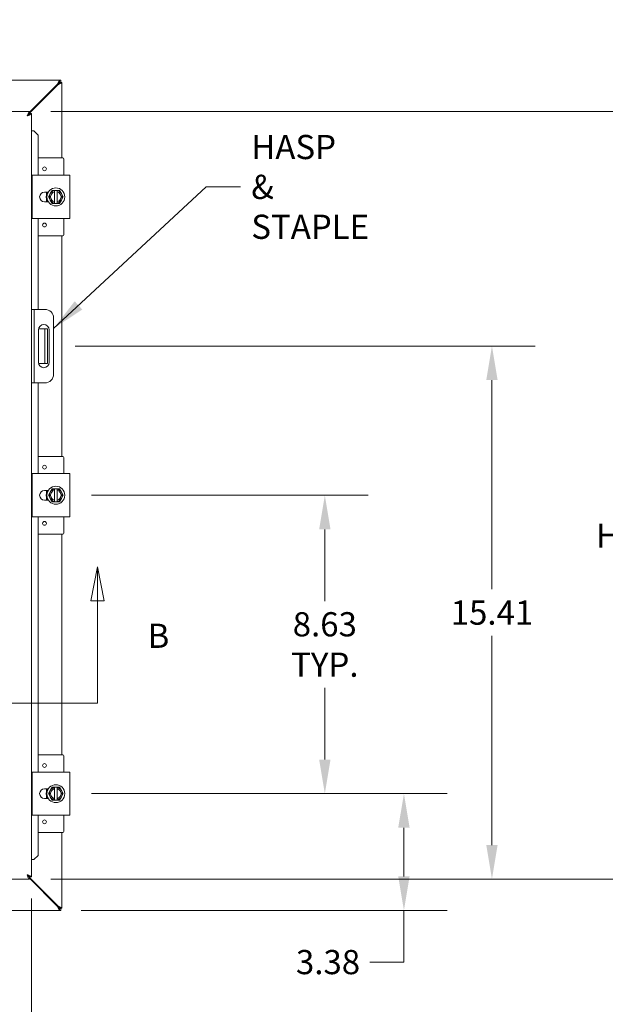
# Model space of a CAD drawing. Units: inches. Extents: x 7 to 161, y 3 to 99.
# Drawn here: x 60 to 77, y 49 to 78 of the extents above; entities that cross this region are included whole.
import ezdxf

# ---------------------------------------------------------------- set-up
doc = ezdxf.new("R2010")
doc.units = ezdxf.units.IN
doc.header["$LTSCALE"] = 10
doc.header["$MEASUREMENT"] = 0
for name, color, linetype, lineweight in [('Dimension (ANSI)', 7, 'Continuous', 5), ('Section Line (ANSI)', 7, 'Continuous', 5), ('Symbol (ANSI)', 7, 'Continuous', 5), ('Visible (ANSI)', 7, 'Continuous', 5)]:
    doc.layers.add(name, color=color, linetype=linetype, lineweight=lineweight)
doc.styles.add('Note Text (ANSI)', font='tahoma.ttf')
doc.styles.add('ROMANS', font='tahoma.ttf')
doc.dimstyles.new('Default (ANSI)', dxfattribs={"dimscale": 10, "dimtxt": 0.07, "dimasz": 0.098425, "dimexe": 0.125, "dimexo": 0.0625, "dimgap": 0.031496, "dimtad": 0, "dimtih": 1, "dimtoh": 1, "dimrnd": 1e-08, "dimzin": 0, "dimdsep": 46, "dimtxsty": 'ROMANS', "dimcen": 0.09, "dimdle": 0.393701, "dimclrd": 256, "dimclre": 256, "dimclrt": 256, "dimadec": 0, "dimazin": 0, "dimtfac": 1.428571, "dimtofl": 0, "dimtmove": 0, "dimatfit": 3, "dimfxl": 1, "dimtolj": 1, "dimtzin": 0, "dimlwd": -1, "dimlwe": -1, "dimarcsym": 0})
doc.dimstyles.new('Default (ANSI)$7', dxfattribs={"dimscale": 10, "dimtxt": 0.07, "dimasz": 0.098425, "dimexe": 0.125, "dimexo": 0.0625, "dimgap": 0.031496, "dimtad": 0, "dimtih": 1, "dimtoh": 1, "dimrnd": 1e-08, "dimzin": 0, "dimdsep": 46, "dimtxsty": 'ROMANS', "dimcen": 0.09, "dimdle": 0.393701, "dimclrd": 256, "dimclre": 256, "dimclrt": 256, "dimadec": 0, "dimazin": 0, "dimtfac": 1.428571, "dimtofl": 0, "dimtmove": 0, "dimatfit": 3, "dimfxl": 1, "dimtolj": 1, "dimtzin": 0, "dimlwd": -1, "dimlwe": -1, "dimarcsym": 0})

# ---------------------------------------------------------------- blocks, each defined once
blk = doc.blocks.new('2dTransSection1')
at = {"layer": 'Section Line (ANSI)', "linetype": 'Continuous'}
for p, q in [((4.0151, 6.2094), (3.9956, 6.1114)), ((4.0151, 6.1114), (4.0151, 6.2094)), ((4.0346, 6.1114), (4.0151, 6.2094)), ((6.2523, 6.2094), (6.2328, 6.1114)), ((6.2523, 6.1114), (6.2523, 6.2094)), ((6.2718, 6.1114), (6.2523, 6.2094)), ((3.9956, 6.1114), (4.0346, 6.1114)), ((4.0151, 5.8156), (4.0151, 6.1114)), ((6.2328, 6.1114), (6.2718, 6.1114)), ((6.2523, 5.8156), (6.2523, 6.1114)), ((4.0151, 5.8156), (6.2523, 5.8156)), ((4.0151, 5.8156), (4.0308, 5.8156)), ((6.2366, 5.8156), (6.2523, 5.8156))]:
    blk.add_line(p, q, dxfattribs=at)
at = {"layer": 'Section Line (ANSI)', "linetype": 'Continuous', "flags": 128}
for points in [[(4.0346, 6.1114), (4.0151, 6.2094), (3.9956, 6.1114), (4.0346, 6.1114)], [(6.2718, 6.1114), (6.2523, 6.2094), (6.2328, 6.1114), (6.2718, 6.1114)]]:
    blk.add_lwpolyline(points, dxfattribs=at)
at = {"layer": 'Section Line (ANSI)'}
for points in [[(4.0346, 6.1114), (4.0151, 6.2094), (3.9956, 6.1114), (4.0346, 6.1114)], [(6.2718, 6.1114), (6.2523, 6.2094), (6.2328, 6.1114), (6.2718, 6.1114)]]:
    blk.add_solid(points, dxfattribs=at)
at = {"layer": 'Section Line (ANSI)', "char_height": 0.07, "attachment_point": 7, "style": 'Note Text (ANSI)'}
for insert in [(3.8276, 5.9534), (6.3971, 5.9534)]:
    blk.add_mtext('B', dxfattribs=dict(at, insert=insert))
blk = doc.blocks.new('*D7')
at = {"layer": 'Defpoints', "color": 0, "transparency": 16777216}
for p in [(61.726, 64.164), (61.726, 55.539), (69.094, 55.539)]:
    blk.add_point(p, dxfattribs=at)
at = {"layer": 'Dimension (ANSI)', "transparency": 16777216}
for p, q in [((62.351, 64.164), (70.344, 64.164)), ((69.094, 63.179), (69.094, 61.107)), ((69.094, 56.523), (69.094, 58.595)), ((62.351, 55.539), (70.344, 55.539))]:
    blk.add_line(p, q, dxfattribs=at)
for points in [[(68.93, 63.179), (69.258, 63.179), (69.094, 64.164)], [(68.93, 56.523), (69.258, 56.523), (69.094, 55.539)]]:
    blk.add_solid(points, dxfattribs=at)
at = {"layer": 'Dimension (ANSI)', "transparency": 16777216, "insert": (69.094, 59.851), "char_height": 0.7, "attachment_point": 5, "style": 'ROMANS'}
blk.add_mtext('\\A1;8.63\\PTYP.', dxfattribs=at)
blk = doc.blocks.new('*D10')
at = {"layer": 'Defpoints', "color": 0, "transparency": 16777216}
for p in [(42.241, 53.132), (60.616, 53.132), (60.616, 45.388)]:
    blk.add_point(p, dxfattribs=at)
at = {"layer": 'Dimension (ANSI)', "transparency": 16777216}
for p, q in [((42.241, 52.507), (42.241, 44.138)), ((60.616, 52.507), (60.616, 44.138)), ((43.225, 45.388), (48.742, 45.388)), ((59.631, 45.388), (54.115, 45.388))]:
    blk.add_line(p, q, dxfattribs=at)
for points in [[(43.225, 45.553), (43.225, 45.224), (42.241, 45.388)], [(59.631, 45.553), (59.631, 45.224), (60.616, 45.388)]]:
    blk.add_solid(points, dxfattribs=at)
at = {"layer": 'Dimension (ANSI)', "transparency": 16777216, "insert": (51.428, 45.388), "char_height": 0.7, "attachment_point": 5, "style": 'ROMANS'}
blk.add_mtext('\\A1;\\fTahoma|b0|i0;\\H0.7000;18.38\\P\\fTahoma|b0|i0;\\H0.7000;LID WIDTH', dxfattribs=at)
blk = doc.blocks.new('*D11')
at = {"layer": 'Defpoints', "color": 0, "transparency": 16777216}
for p in [(61.726, 55.539), (71.381, 55.539), (61.424, 52.164)]:
    blk.add_point(p, dxfattribs=at)
at = {"layer": 'Dimension (ANSI)', "transparency": 16777216}
for p, q in [((62.351, 55.539), (72.631, 55.539)), ((71.381, 54.554), (71.381, 53.148)), ((62.049, 52.164), (72.631, 52.164)), ((71.381, 52.164), (71.381, 50.67)), ((71.381, 50.67), (70.396, 50.67))]:
    blk.add_line(p, q, dxfattribs=at)
for points in [[(71.216, 54.554), (71.545, 54.554), (71.381, 55.539)], [(71.216, 53.148), (71.545, 53.148), (71.381, 52.164)]]:
    blk.add_solid(points, dxfattribs=at)
at = {"layer": 'Dimension (ANSI)', "transparency": 16777216, "insert": (69.187, 50.67), "char_height": 0.7, "attachment_point": 5, "style": 'ROMANS'}
blk.add_mtext('\\A1;3.38', dxfattribs=at)
blk = doc.blocks.new('*D16')
at = {"layer": 'Defpoints', "color": 0, "transparency": 16777216}
for p in [(60.553, 75.257), (60.553, 53.07), (78.663, 53.07)]:
    blk.add_point(p, dxfattribs=at)
at = {"layer": 'Dimension (ANSI)', "transparency": 16777216}
for p, q in [((61.178, 75.257), (79.913, 75.257)), ((78.663, 74.273), (78.663, 66.016)), ((78.663, 54.054), (78.663, 62.312)), ((61.178, 53.07), (79.913, 53.07))]:
    blk.add_line(p, q, dxfattribs=at)
for points in [[(78.499, 74.273), (78.827, 74.273), (78.663, 75.257)], [(78.499, 54.054), (78.827, 54.054), (78.663, 53.07)]]:
    blk.add_solid(points, dxfattribs=at)
at = {"layer": 'Dimension (ANSI)', "transparency": 16777216, "insert": (78.663, 64.164), "char_height": 0.7, "attachment_point": 5, "style": 'ROMANS'}
blk.add_mtext('\\A1;\\fTahoma|b0|i0;\\H0.7000;22.19\\P\\fTahoma|b0|i0;\\H0.7000;LID\\P\\fTahoma|b0|i0;\\H0.7000;HEIGHT', dxfattribs=at)
blk = doc.blocks.new('*D24')
at = {"layer": 'Defpoints', "color": 0, "transparency": 16777216}
for p in [(61.252, 68.476), (73.925, 68.476), (60.553, 53.07)]:
    blk.add_point(p, dxfattribs=at)
at = {"layer": 'Dimension (ANSI)', "transparency": 16777216}
for p, q in [((61.877, 68.476), (75.175, 68.476)), ((73.925, 67.492), (73.925, 61.446)), ((73.925, 54.054), (73.925, 60.1)), ((61.178, 53.07), (75.175, 53.07))]:
    blk.add_line(p, q, dxfattribs=at)
for points in [[(73.761, 67.492), (74.089, 67.492), (73.925, 68.476)], [(73.761, 54.054), (74.089, 54.054), (73.925, 53.07)]]:
    blk.add_solid(points, dxfattribs=at)
at = {"layer": 'Dimension (ANSI)', "transparency": 16777216, "insert": (73.925, 60.773), "char_height": 0.7, "attachment_point": 5, "style": 'ROMANS'}
blk.add_mtext('\\A1;15.41', dxfattribs=at)

msp = doc.modelspace()

# ---------------------------------------------------------------- linework, layer by layer
at = {"layer": 'Visible (ANSI)'}
for p, q in [((52.6186, 76.1637), (61.4236, 76.1637)), ((61.3611, 76.0422), (60.5532, 75.2342)), ((60.5532, 75.2121), (61.3721, 76.0311)), ((61.4236, 76.1637), (61.3611, 76.0422)), ((61.4236, 76.1047), (61.3611, 76.0422)), ((61.3721, 76.0311), (61.4346, 76.0936)), ((61.3721, 76.0311), (61.4936, 76.0936)), ((61.4236, 76.1637), (61.4236, 76.1047)), ((61.4236, 76.1637), (61.4641, 76.1637)), ((61.4641, 76.1047), (61.4236, 76.1047)), ((61.4346, 76.0997), (61.4936, 76.0997)), ((61.4346, 76.0936), (61.4346, 76.0997)), ((61.4346, 76.0936), (61.4936, 76.0936)), ((61.4641, 76.1637), (61.4641, 76.1047)), ((61.4936, 76.0997), (61.4936, 76.0936)), ((61.4936, 76.0936), (61.4936, 73.9137)), ((42.3032, 75.2574), (60.5532, 75.2574)), ((60.5532, 75.1984), (60.5532, 75.2574)), ((60.5567, 75.1949), (60.6157, 75.1949)), ((60.6157, 75.1949), (60.6157, 53.1324)), ((60.6815, 74.6949), (60.6157, 74.6949)), ((60.6815, 74.6949), (60.8033, 74.573)), ((60.6846, 74.6949), (60.6815, 74.6949)), ((60.6815, 74.6949), (60.6815, 74.6949)), ((60.8064, 74.573), (60.6846, 74.6949)), ((60.8033, 74.573), (60.8064, 74.573)), ((60.8033, 73.4137), (60.8033, 74.573)), ((60.8064, 73.4137), (60.8064, 74.573)), ((61.5231, 73.9137), (60.8064, 73.9137)), ((61.5531, 73.4137), (61.5531, 73.8837)), ((60.6316, 73.4137), (60.7566, 73.4137)), ((60.6316, 73.4137), (60.6316, 72.1637)), ((61.6006, 73.4137), (60.7566, 73.4137)), ((61.6006, 73.4137), (61.7256, 73.4137)), ((61.7256, 72.1637), (61.7256, 73.4137)), ((60.9911, 72.9292), (61.0999, 72.9292)), ((61.0531, 72.8659), (61.0531, 72.9292)), ((61.1563, 72.8824), (61.1021, 72.7887)), ((61.2104, 72.9762), (61.1563, 72.8824)), ((61.2811, 72.9762), (61.2104, 72.9762)), ((61.2811, 72.9762), (61.2811, 72.9724)), ((61.2811, 72.9762), (61.3561, 72.9762)), ((61.2811, 72.9339), (61.2811, 72.9724)), ((61.2811, 72.6434), (61.2811, 72.9339)), ((61.3561, 72.9724), (61.3561, 72.9762)), ((61.4269, 72.9762), (61.3561, 72.9762)), ((61.3561, 72.9724), (61.3561, 72.9339)), ((61.3561, 72.9339), (61.3561, 72.6434)), ((61.481, 72.8824), (61.4269, 72.9762)), ((61.5351, 72.7887), (61.481, 72.8824)), ((61.0999, 72.6482), (60.9911, 72.6482)), ((61.0531, 72.6482), (61.0531, 72.7114)), ((61.1021, 72.7887), (61.1563, 72.6949)), ((61.1563, 72.6949), (61.2104, 72.6012)), ((61.2104, 72.6012), (61.2811, 72.6012)), ((61.2811, 72.6049), (61.2811, 72.6434)), ((61.2811, 72.6049), (61.2811, 72.6012)), ((61.3561, 72.6012), (61.2811, 72.6012)), ((61.3561, 72.6434), (61.3561, 72.6049)), ((61.3561, 72.6012), (61.3561, 72.6049)), ((61.3561, 72.6012), (61.4269, 72.6012)), ((61.4269, 72.6012), (61.481, 72.6949)), ((61.481, 72.6949), (61.5351, 72.7887)), ((60.7566, 72.1637), (60.6316, 72.1637)), ((60.7566, 72.1637), (61.6006, 72.1637)), ((60.8033, 69.5387), (60.8033, 72.1637)), ((60.8064, 69.5387), (60.8064, 72.1637)), ((61.5531, 71.6937), (61.5531, 72.1637)), ((61.7256, 72.1637), (61.6006, 72.1637)), ((61.5231, 71.6637), (60.8064, 71.6637)), ((61.4936, 71.6637), (61.4936, 65.2887)), ((60.6897, 69.5387), (60.6157, 69.5387)), ((60.7522, 69.5387), (60.6897, 69.5387)), ((60.6897, 69.5387), (60.6897, 69.2887)), ((61.0022, 69.5387), (60.7522, 69.5387)), ((60.6897, 69.2887), (60.6897, 67.6637)), ((61.2522, 69.2887), (61.2522, 67.6637)), ((60.815, 68.0077), (60.815, 68.9447)), ((60.9371, 68.9762), (60.8182, 68.9762)), ((60.9996, 68.9762), (60.9371, 68.9762)), ((60.9996, 68.6012), (60.9996, 68.9762)), ((61.0736, 68.9762), (60.9996, 68.9762)), ((61.0736, 68.9762), (61.0736, 68.6012)), ((61.1275, 68.9447), (61.1275, 68.0077)), ((60.9996, 68.6012), (60.9996, 68.3512)), ((61.0736, 68.6012), (61.0736, 68.3512)), ((60.9996, 67.9762), (60.9996, 68.3512)), ((61.0736, 68.3512), (61.0736, 67.9762)), ((60.8182, 67.9762), (60.9371, 67.9762)), ((60.9371, 67.9762), (60.9996, 67.9762)), ((60.9996, 67.9762), (61.0736, 67.9762)), ((60.6897, 67.6637), (60.6897, 67.4137)), ((60.6157, 67.4137), (60.6897, 67.4137)), ((60.6897, 67.4137), (60.7522, 67.4137)), ((60.7522, 67.4137), (61.0022, 67.4137)), ((60.8033, 64.7887), (60.8033, 67.4137)), ((60.8064, 64.7887), (60.8064, 67.4137)), ((61.5231, 65.2887), (60.8064, 65.2887)), ((61.5531, 64.7887), (61.5531, 65.2587)), ((60.6316, 64.7887), (60.7566, 64.7887)), ((60.6316, 64.7887), (60.6316, 63.5387)), ((61.6006, 64.7887), (60.7566, 64.7887)), ((61.6006, 64.7887), (61.7256, 64.7887)), ((61.7256, 63.5387), (61.7256, 64.7887)), ((61.2104, 64.3512), (61.1563, 64.2574)), ((61.2811, 64.3512), (61.2104, 64.3512)), ((61.2811, 64.3512), (61.2811, 64.3474)), ((61.2811, 64.3512), (61.3561, 64.3512)), ((61.2811, 64.3089), (61.2811, 64.3474)), ((61.3561, 64.3474), (61.3561, 64.3512)), ((61.4269, 64.3512), (61.3561, 64.3512)), ((61.3561, 64.3474), (61.3561, 64.3089)), ((61.481, 64.2574), (61.4269, 64.3512)), ((60.9911, 64.3042), (61.0999, 64.3042)), ((61.0531, 64.2409), (61.0531, 64.3042)), ((61.0531, 64.0232), (61.0531, 64.0864)), ((61.1563, 64.2574), (61.1021, 64.1637)), ((61.1021, 64.1637), (61.1563, 64.0699)), ((61.1563, 64.0699), (61.2104, 63.9762)), ((61.2811, 64.0184), (61.2811, 64.3089)), ((61.3561, 64.3089), (61.3561, 64.0184)), ((61.4269, 63.9762), (61.481, 64.0699)), ((61.5351, 64.1637), (61.481, 64.2574)), ((61.481, 64.0699), (61.5351, 64.1637)), ((61.0999, 64.0232), (60.9911, 64.0232)), ((61.2104, 63.9762), (61.2811, 63.9762)), ((61.2811, 63.9799), (61.2811, 64.0184)), ((61.2811, 63.9799), (61.2811, 63.9762)), ((61.3561, 63.9762), (61.2811, 63.9762)), ((61.3561, 64.0184), (61.3561, 63.9799)), ((61.3561, 63.9762), (61.3561, 63.9799)), ((61.3561, 63.9762), (61.4269, 63.9762)), ((60.7566, 63.5387), (60.6316, 63.5387)), ((60.7566, 63.5387), (61.6006, 63.5387)), ((60.8033, 56.1637), (60.8033, 63.5387)), ((60.8064, 56.1637), (60.8064, 63.5387)), ((61.5531, 63.0687), (61.5531, 63.5387)), ((61.7256, 63.5387), (61.6006, 63.5387)), ((61.5231, 63.0387), (60.8064, 63.0387)), ((61.4936, 63.0387), (61.4936, 56.6637)), ((61.5231, 56.6637), (60.8064, 56.6637)), ((61.5531, 56.1637), (61.5531, 56.6337)), ((60.6316, 56.1637), (60.7566, 56.1637)), ((60.6316, 56.1637), (60.6316, 54.9137)), ((61.6006, 56.1637), (60.7566, 56.1637)), ((61.6006, 56.1637), (61.7256, 56.1637)), ((61.7256, 54.9137), (61.7256, 56.1637)), ((60.9911, 55.6792), (61.0999, 55.6792)), ((61.0531, 55.6159), (61.0531, 55.6792)), ((61.1563, 55.6324), (61.1021, 55.5387)), ((61.1021, 55.5387), (61.1563, 55.4449)), ((61.2104, 55.7262), (61.1563, 55.6324)), ((61.2811, 55.7262), (61.2104, 55.7262)), ((61.2811, 55.7262), (61.2811, 55.7224)), ((61.2811, 55.7262), (61.3561, 55.7262)), ((61.2811, 55.6839), (61.2811, 55.7224)), ((61.2811, 55.3934), (61.2811, 55.6839)), ((61.3561, 55.7224), (61.3561, 55.7262)), ((61.4269, 55.7262), (61.3561, 55.7262)), ((61.3561, 55.7224), (61.3561, 55.6839)), ((61.3561, 55.6839), (61.3561, 55.3934)), ((61.481, 55.6324), (61.4269, 55.7262)), ((61.5351, 55.5387), (61.481, 55.6324)), ((61.481, 55.4449), (61.5351, 55.5387)), ((61.0999, 55.3982), (60.9911, 55.3982)), ((61.0531, 55.3982), (61.0531, 55.4614)), ((61.1563, 55.4449), (61.2104, 55.3512)), ((61.2104, 55.3512), (61.2811, 55.3512)), ((61.2811, 55.3549), (61.2811, 55.3934)), ((61.2811, 55.3549), (61.2811, 55.3512)), ((61.3561, 55.3512), (61.2811, 55.3512)), ((61.3561, 55.3934), (61.3561, 55.3549)), ((61.3561, 55.3512), (61.3561, 55.3549)), ((61.3561, 55.3512), (61.4269, 55.3512)), ((61.4269, 55.3512), (61.481, 55.4449)), ((60.7566, 54.9137), (60.6316, 54.9137)), ((60.7566, 54.9137), (61.6006, 54.9137)), ((60.8033, 53.7543), (60.8033, 54.9137)), ((60.8064, 53.7543), (60.8064, 54.9137)), ((61.5531, 54.4437), (61.5531, 54.9137)), ((61.7256, 54.9137), (61.6006, 54.9137)), ((61.5231, 54.4137), (60.8064, 54.4137)), ((61.4936, 54.4137), (61.4936, 52.2337)), ((60.6815, 53.6324), (60.6157, 53.6324)), ((60.8033, 53.7543), (60.6815, 53.6324)), ((60.6815, 53.6324), (60.6846, 53.6324)), ((60.6815, 53.6324), (60.6815, 53.6324)), ((60.6846, 53.6324), (60.8064, 53.7543)), ((60.8064, 53.7543), (60.8033, 53.7543)), ((60.5532, 53.0699), (42.3032, 53.0699)), ((60.5532, 53.1289), (60.5532, 53.0699)), ((61.3721, 52.2962), (60.5532, 53.1152)), ((60.5532, 53.0931), (61.3611, 52.2852)), ((60.5567, 53.1324), (60.6157, 53.1324)), ((61.4236, 52.1637), (52.6186, 52.1637)), ((61.3611, 52.2852), (61.4236, 52.2227)), ((61.3611, 52.2852), (61.4236, 52.1637)), ((61.4346, 52.2337), (61.3721, 52.2962)), ((61.4936, 52.2337), (61.3721, 52.2962)), ((61.4236, 52.2227), (61.4236, 52.1637)), ((61.4236, 52.2227), (61.4641, 52.2227)), ((61.4641, 52.1637), (61.4236, 52.1637)), ((61.4936, 52.2337), (61.4346, 52.2337)), ((61.4346, 52.2277), (61.4346, 52.2337)), ((61.4936, 52.2277), (61.4346, 52.2277)), ((61.4641, 52.2227), (61.4641, 52.1637)), ((61.4936, 52.2337), (61.4936, 52.2277))]:
    msp.add_line(p, q, dxfattribs=at)
for centre, radius in [((60.9901, 73.6012), 0.055), ((61.3186, 72.7887), 0.26), ((60.9901, 71.9762), 0.055), ((60.9901, 64.9762), 0.055), ((61.3186, 64.1637), 0.26), ((60.9901, 63.3512), 0.055), ((60.9901, 56.3512), 0.055), ((61.3186, 55.5387), 0.26), ((60.9901, 54.7262), 0.055)]:
    msp.add_circle(centre, radius, dxfattribs=at)
for centre, radius, start, end in [((61.4365, 76.1065), 0.118, 221.20381, 228.79619), ((61.5231, 73.8837), 0.03, 0, 90), ((60.9911, 72.7887), 0.1405, 90, 270), ((61.3186, 72.7887), 0.1875, 150, 210), ((61.3186, 72.7887), 0.1875, 101.53696, 150), ((61.3186, 72.7887), 0.15, 104.47751, 255.52249), ((61.3186, 72.7887), 0.1875, 30, 78.46304), ((61.3186, 72.7887), 0.15, 284.47751, 75.52249), ((61.3186, 72.7887), 0.1875, 330, 30), ((61.3186, 72.7887), 0.1875, 210, 258.46304), ((61.3186, 72.7887), 0.1875, 281.53696, 330), ((61.5231, 71.6937), 0.03, 270, 0), ((61.0022, 69.2887), 0.25, 0, 90), ((60.9712, 68.9447), 0.1562, 0, 180), ((60.9712, 68.0077), 0.1562, 180, 0), ((61.0022, 67.6637), 0.25, 270, 0), ((61.5231, 65.2587), 0.03, 0, 90), ((61.3186, 64.1637), 0.1875, 101.53696, 150), ((61.3186, 64.1637), 0.1875, 30, 78.46304), ((60.9911, 64.1637), 0.1405, 90, 270), ((61.3186, 64.1637), 0.1875, 150, 210), ((61.3186, 64.1637), 0.1875, 210, 258.46304), ((61.3186, 64.1637), 0.15, 104.47751, 255.52249), ((61.3186, 64.1637), 0.15, 284.47751, 75.52249), ((61.3186, 64.1637), 0.1875, 281.53696, 330), ((61.3186, 64.1637), 0.1875, 330, 30), ((61.5231, 63.0687), 0.03, 270, 0), ((61.5231, 56.6337), 0.03, 0, 90), ((60.9911, 55.5387), 0.1405, 90, 270), ((61.3186, 55.5387), 0.1875, 150, 210), ((61.3186, 55.5387), 0.1875, 101.53696, 150), ((61.3186, 55.5387), 0.15, 104.47751, 255.52249), ((61.3186, 55.5387), 0.1875, 30, 78.46304), ((61.3186, 55.5387), 0.15, 284.47751, 75.52249), ((61.3186, 55.5387), 0.1875, 330, 30), ((61.3186, 55.5387), 0.1875, 210, 258.46304), ((61.3186, 55.5387), 0.1875, 281.53696, 330), ((61.5231, 54.4437), 0.03, 270, 0), ((61.4365, 52.2208), 0.118, 131.20381, 138.79619)]:
    msp.add_arc(centre, radius, start, end, dxfattribs=at)
for points, knots in [([(60.5532, 75.2574), (60.5404, 75.2574), (60.5277, 75.2347), (60.5149, 75.1996), (60.508, 75.1806), (60.5011, 75.1583), (60.4942, 75.1359)], [0, 0, 0, 0, 1.0190873, 1.0190873, 1.0190873, 1.5707963, 1.5707963, 1.5707963, 1.5707963]), ([(60.4942, 75.1359), (60.5093, 75.161), (60.5243, 75.1852), (60.5394, 75.1942), (60.544, 75.197), (60.5486, 75.1984), (60.5532, 75.1984)], [0, 0, 0, 0, 1.203332, 1.203332, 1.203332, 1.5707963, 1.5707963, 1.5707963, 1.5707963]), ([(60.4942, 75.1359), (60.5193, 75.151), (60.5435, 75.166), (60.5525, 75.1811), (60.5553, 75.1857), (60.5567, 75.1903), (60.5567, 75.1949)], [0, 0, 0, 0, 1.203332, 1.203332, 1.203332, 1.5707963, 1.5707963, 1.5707963, 1.5707963]), ([(60.4942, 75.1359), (60.5352, 75.1486), (60.5755, 75.1612), (60.5973, 75.1739), (60.6015, 75.1764), (60.605, 75.1788), (60.6079, 75.1813)], [0, 0, 0, 0, 1.0126173, 1.0126173, 1.0126173, 1.209452, 1.209452, 1.209452, 1.209452]), ([(61.0805, 72.6482), (61.0723, 72.662), (61.0654, 72.6766), (61.0494, 72.719), (61.0435, 72.7485), (61.0412, 72.8072), (61.0448, 72.8371), (61.0594, 72.8876), (61.0687, 72.9092), (61.0805, 72.9292)], [2.26679272, 2.26679272, 2.26679272, 2.26679272, 2.38849483, 2.38849483, 2.61233824, 2.61233824, 2.83618166, 2.83618166, 3.01233196, 3.01233196, 3.01233196, 3.01233196]), ([(61.0805, 72.6482), (61.0749, 72.6577), (61.0698, 72.6676), (61.0594, 72.6913), (61.0546, 72.7052), (61.0472, 72.7338), (61.0447, 72.7484), (61.042, 72.7777), (61.0418, 72.7925), (61.0437, 72.822), (61.0459, 72.8366), (61.0526, 72.8653), (61.057, 72.8794), (61.0677, 72.9055), (61.0737, 72.9176), (61.0805, 72.9292)], [3.2402748, 3.2402748, 3.2402748, 3.2402748, 3.360525, 3.360525, 3.5205499, 3.5205499, 3.6805749, 3.6805749, 3.8405999, 3.8405999, 4.0006249, 4.0006249, 4.1606499, 4.1606499, 4.3063171, 4.3063171, 4.3063171, 4.3063171]), ([(61.0551, 72.8724), (61.0558, 72.8747), (61.0566, 72.877), (61.0614, 72.8909), (61.0663, 72.9023), (61.0718, 72.9133)], [0.65681201, 0.65681201, 0.65681201, 0.65681201, 0.675377, 0.675377, 0.76883327, 0.76883327, 0.76883327, 0.76883327]), ([(61.0422, 72.7852), (61.0421, 72.7876), (61.0421, 72.7901), (61.0423, 72.8048), (61.0433, 72.8171), (61.0452, 72.8293)], [0.43295592, 0.43295592, 0.43295592, 0.43295592, 0.45152482, 0.45152482, 0.54497787, 0.54497787, 0.54497787, 0.54497787]), ([(61.0572, 72.6985), (61.0565, 72.7008), (61.0557, 72.7031), (61.0513, 72.7171), (61.0484, 72.7291), (61.0462, 72.7413)], [0.20938511, 0.20938511, 0.20938511, 0.20938511, 0.22782043, 0.22782043, 0.32138999, 0.32138999, 0.32138999, 0.32138999]), ([(61.0805, 64.0232), (61.0723, 64.037), (61.0654, 64.0516), (61.0494, 64.094), (61.0435, 64.1235), (61.0412, 64.1822), (61.0448, 64.2121), (61.0594, 64.2626), (61.0687, 64.2842), (61.0805, 64.3042)], [2.26679272, 2.26679272, 2.26679272, 2.26679272, 2.38849483, 2.38849483, 2.61233824, 2.61233824, 2.83618166, 2.83618166, 3.01233196, 3.01233196, 3.01233196, 3.01233196]), ([(61.0805, 64.0232), (61.0749, 64.0327), (61.0698, 64.0426), (61.0594, 64.0663), (61.0546, 64.0802), (61.0472, 64.1088), (61.0447, 64.1234), (61.042, 64.1527), (61.0418, 64.1675), (61.0437, 64.197), (61.0459, 64.2116), (61.0526, 64.2403), (61.057, 64.2544), (61.0677, 64.2805), (61.0737, 64.2926), (61.0805, 64.3042)], [3.2402748, 3.2402748, 3.2402748, 3.2402748, 3.360525, 3.360525, 3.5205499, 3.5205499, 3.6805749, 3.6805749, 3.8405999, 3.8405999, 4.0006249, 4.0006249, 4.1606499, 4.1606499, 4.3063171, 4.3063171, 4.3063171, 4.3063171]), ([(61.0422, 64.1602), (61.0421, 64.1626), (61.0421, 64.1651), (61.0423, 64.1798), (61.0433, 64.1921), (61.0452, 64.2043)], [0.43295592, 0.43295592, 0.43295592, 0.43295592, 0.45152482, 0.45152482, 0.54497787, 0.54497787, 0.54497787, 0.54497787]), ([(61.0572, 64.0735), (61.0565, 64.0758), (61.0557, 64.0781), (61.0513, 64.0921), (61.0484, 64.1041), (61.0462, 64.1163)], [0.20938511, 0.20938511, 0.20938511, 0.20938511, 0.22782043, 0.22782043, 0.32138999, 0.32138999, 0.32138999, 0.32138999]), ([(61.0551, 64.2474), (61.0558, 64.2497), (61.0566, 64.252), (61.0614, 64.2659), (61.0663, 64.2773), (61.0718, 64.2883)], [0.65681201, 0.65681201, 0.65681201, 0.65681201, 0.675377, 0.675377, 0.76883327, 0.76883327, 0.76883327, 0.76883327]), ([(61.0805, 55.3982), (61.0723, 55.412), (61.0654, 55.4266), (61.0494, 55.469), (61.0435, 55.4985), (61.0412, 55.5572), (61.0448, 55.5871), (61.0594, 55.6376), (61.0687, 55.6592), (61.0805, 55.6792)], [2.26679272, 2.26679272, 2.26679272, 2.26679272, 2.38849483, 2.38849483, 2.61233824, 2.61233824, 2.83618166, 2.83618166, 3.01233196, 3.01233196, 3.01233196, 3.01233196]), ([(61.0805, 55.3982), (61.0749, 55.4077), (61.0698, 55.4176), (61.0594, 55.4413), (61.0546, 55.4552), (61.0472, 55.4838), (61.0447, 55.4984), (61.042, 55.5277), (61.0418, 55.5425), (61.0437, 55.572), (61.0459, 55.5866), (61.0526, 55.6153), (61.057, 55.6294), (61.0677, 55.6555), (61.0737, 55.6676), (61.0805, 55.6792)], [3.2402748, 3.2402748, 3.2402748, 3.2402748, 3.360525, 3.360525, 3.5205499, 3.5205499, 3.6805749, 3.6805749, 3.8405999, 3.8405999, 4.0006249, 4.0006249, 4.1606499, 4.1606499, 4.3063171, 4.3063171, 4.3063171, 4.3063171]), ([(61.0422, 55.5352), (61.0421, 55.5376), (61.0421, 55.5401), (61.0423, 55.5548), (61.0433, 55.5671), (61.0452, 55.5793)], [0.43295592, 0.43295592, 0.43295592, 0.43295592, 0.45152482, 0.45152482, 0.54497787, 0.54497787, 0.54497787, 0.54497787]), ([(61.0551, 55.6224), (61.0558, 55.6247), (61.0566, 55.627), (61.0614, 55.6409), (61.0663, 55.6523), (61.0718, 55.6633)], [0.65681201, 0.65681201, 0.65681201, 0.65681201, 0.675377, 0.675377, 0.76883327, 0.76883327, 0.76883327, 0.76883327]), ([(61.0572, 55.4485), (61.0565, 55.4508), (61.0557, 55.4531), (61.0513, 55.4671), (61.0484, 55.4791), (61.0462, 55.4913)], [0.20938511, 0.20938511, 0.20938511, 0.20938511, 0.22782043, 0.22782043, 0.32138999, 0.32138999, 0.32138999, 0.32138999]), ([(60.4942, 53.1914), (60.507, 53.1501), (60.5197, 53.1096), (60.5325, 53.0879), (60.5394, 53.0762), (60.5463, 53.0699), (60.5532, 53.0699)], [0, 0, 0, 0, 1.0190873, 1.0190873, 1.0190873, 1.5707963, 1.5707963, 1.5707963, 1.5707963]), ([(60.4942, 53.1914), (60.5093, 53.1663), (60.5243, 53.1421), (60.5394, 53.1331), (60.544, 53.1303), (60.5486, 53.1289), (60.5532, 53.1289)], [0, 0, 0, 0, 1.203332, 1.203332, 1.203332, 1.5707963, 1.5707963, 1.5707963, 1.5707963]), ([(60.6079, 53.146), (60.5934, 53.1587), (60.5582, 53.1713), (60.518, 53.184), (60.5101, 53.1865), (60.5022, 53.1889), (60.4942, 53.1914)], [0.3613444, 0.3613444, 0.3613444, 0.3613444, 1.3739617, 1.3739617, 1.3739617, 1.5707963, 1.5707963, 1.5707963, 1.5707963]), ([(60.4942, 53.1914), (60.5193, 53.1764), (60.5435, 53.1613), (60.5525, 53.1462), (60.5553, 53.1416), (60.5567, 53.137), (60.5567, 53.1324)], [0, 0, 0, 0, 1.203332, 1.203332, 1.203332, 1.5707963, 1.5707963, 1.5707963, 1.5707963])]:
    msp.add_open_spline(points, degree=3, knots=knots, dxfattribs=at)
for points in [[(60.6079, 75.1813), (60.613, 75.1858), (60.6157, 75.1904), (60.6157, 75.1949)], [(61.0805, 72.6482), (61.0791, 72.6505), (61.0777, 72.6529), (61.0764, 72.6553)], [(61.0805, 64.0232), (61.0791, 64.0255), (61.0777, 64.0279), (61.0764, 64.0303)], [(61.0805, 55.3982), (61.0791, 55.4005), (61.0777, 55.4029), (61.0764, 55.4053)], [(60.6157, 53.1324), (60.6157, 53.137), (60.613, 53.1415), (60.6079, 53.146)]]:
    msp.add_open_spline(points, degree=3, dxfattribs=at)

# ---------------------------------------------------------------- block references
at = {"layer": 'Section Line (ANSI)', "xscale": 10, "yscale": 10, "zscale": 10}
msp.add_blockref('2dTransSection1', (0, 0), dxfattribs=at)

# ---------------------------------------------------------------- texts
at = {"layer": 'Symbol (ANSI)', "insert": (66.968, 73.0782), "char_height": 0.7, "width": 3.243598, "attachment_point": 4, "line_spacing_factor": 0.987884, "style": 'ROMANS'}
msp.add_mtext('\\fTahoma|b0|i0;HASP &\\P\\fTahoma|b0|i0;STAPLE', dxfattribs=at)

# ---------------------------------------------------------------- dimensions: what is measured, and where the dimension line sits
at = {"layer": 'Dimension (ANSI)'}
for base, p1, p2, angle, text, picture, middle in [((78.6634, 53.0699), (60.5532, 75.2574), (60.5532, 53.0699), 270, '\\fTahoma|b0|i0;\\H0.7000;<>\\P\\fTahoma|b0|i0;\\H0.7000;LID\\P\\fTahoma|b0|i0;\\H0.7000;HEIGHT', '*D16', (78.6634, 64.1637)), ((69.0936530834, 55.5386582366), (61.7256303632, 64.1636582366), (61.7256303632, 55.5386582366), 90, '<>\\PTYP.', '*D7', (69.0936530834, 59.8511582366))]:
    dim = msp.add_linear_dim(base=base, p1=p1, p2=p2, angle=angle, text=text, dimstyle='Default (ANSI)', override={"dimgap": 0.031496, "dimdec": 2, "dimtol": 0, "dimlim": 0, "dimtp": 0, "dimtm": 0, "dimtdec": 2, "dimatfit": 1}, dxfattribs=at)
    dim.commit()
    dim.dimension.update_dxf_attribs({"geometry": picture, "text_midpoint": middle, "dimtype": 160})
for base, p1, p2, override, picture, middle in [((73.925, 68.4762), (60.5532, 53.0699), (61.2522, 68.4762), {"dimgap": 0.031496, "dimdec": 2, "dimtol": 0, "dimlim": 0, "dimtp": 0, "dimtm": 0, "dimtdec": 2, "dimatfit": 1}, '*D24', (73.925, 60.773)), ((71.3805377529, 55.5386582366), (61.4235818197, 52.1636582366), (61.7256303632, 55.5386582366), {"dimgap": 0.031496, "dimdec": 2, "dimtol": 0, "dimlim": 0, "dimtp": 0, "dimtm": 0, "dimtdec": 2, "dimatfit": 2}, '*D11', (69.1874030834, 50.6699514012))]:
    dim = msp.add_linear_dim(base=base, p1=p1, p2=p2, angle=90, dimstyle='Default (ANSI)', override=override, dxfattribs=at)
    dim.commit()
    dim.dimension.update_dxf_attribs({"geometry": picture, "text_midpoint": middle, "dimtype": 160})
dim = msp.add_linear_dim(base=(60.6157000514, 45.3884837206), p1=(42.2407000514, 53.1324437705), p2=(60.6157000514, 53.1324437705), text='\\fTahoma|b0|i0;\\H0.7000;<>\\P\\fTahoma|b0|i0;\\H0.7000;LID WIDTH', dimstyle='Default (ANSI)', override={"dimgap": 0.031496, "dimtih": 0, "dimtoh": 0, "dimdec": 2, "dimtol": 0, "dimlim": 0, "dimtp": 0, "dimtm": 0, "dimtdec": 2, "dimatfit": 1}, dxfattribs=at)
dim.commit()
dim.dimension.update_dxf_attribs({"geometry": '*D10', "text_midpoint": (51.4282000514, 45.3884837206), "dimtype": 160})

# ---------------------------------------------------------------- leaders
at = {"layer": 'Symbol (ANSI)', "annotation_type": 0, "has_hookline": 1, "hookline_direction": 0}
for points, text_width in [([(58.4936, 77.4137), (66.9222, 83.8857), (67.9065, 83.8857)], 7.2788), ([(61.2522, 68.9843), (65.6688, 73.0782), (66.653, 73.0782)], 3.2038)]:
    msp.add_leader(points, dimstyle='Default (ANSI)$7', override={"dimtad": 0}, dxfattribs=dict(at, text_width=text_width))

doc.saveas('drawing.dxf')
